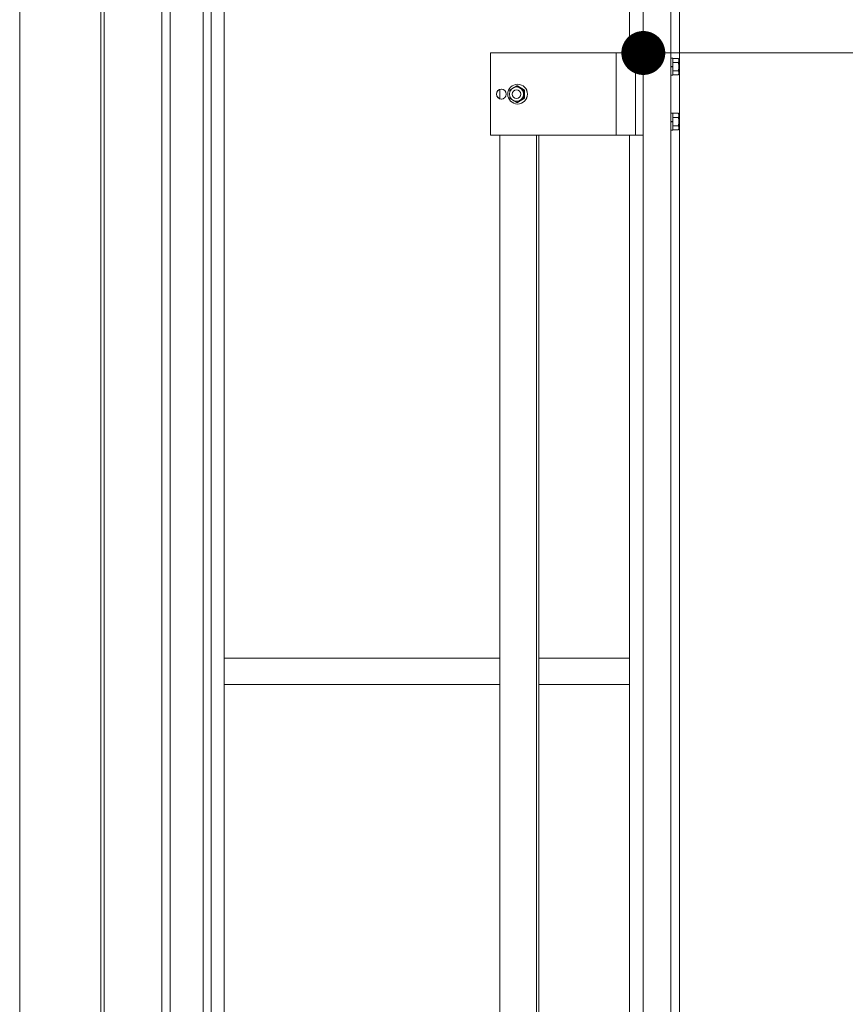
# Model space of a CAD drawing. Units: millimetres. Extents: x -20001 to 19999, y -13850 to 13850.
# Drawn here: x -17023 to -16271, y -4541 to -3644 of the extents above; entities that cross this region are included whole.
import ezdxf

# ---------------------------------------------------------------- set-up
doc = ezdxf.new("R2010")
doc.units = ezdxf.units.MM
doc.header["$LTSCALE"] = 100
for name, color, linetype in [('SUNPO', 7, 'Continuous'), ('レバーパイプ', 7, 'Continuous'), ('中間ユニット', 7, 'Continuous'), ('保護バー', 7, 'Continuous')]:
    doc.layers.add(name, color=color, linetype=linetype)

# ---------------------------------------------------------------- blocks, each defined once
blk = doc.blocks.new('Region158_1-A_')
at = {"layer": '保護バー', "color": 3, "linetype": 'Continuous', "lineweight": 5}
for p, q in [((-164.2816, -36.7912), (-164.3016, -36.7912)), ((-164.3016, -36.7912), (-164.3016, -36.9452)), ((-164.2816, -36.9452), (-164.2816, -36.7912)), ((-164.3016, -36.9452), (-164.2816, -36.9452))]:
    blk.add_line(p, q, dxfattribs=at)
blk = doc.blocks.new('Region159_1-A_')
at = {"layer": '保護バー', "color": 3, "linetype": 'Continuous', "lineweight": 5}
for p, q in [((-164.2816, -37.2912), (-164.3016, -37.2912)), ((-164.3016, -37.2912), (-164.3016, -37.4452)), ((-164.2816, -37.4452), (-164.2816, -37.2912)), ((-164.3016, -37.4452), (-164.2816, -37.4452))]:
    blk.add_line(p, q, dxfattribs=at)

msp = doc.modelspace()

# ---------------------------------------------------------------- linework, layer by layer
at = {"color": 7, "linetype": 'Continuous', "lineweight": 5}
msp.add_line((-17023.16, -9860.82), (-17023.16, 4723.88), dxfattribs=at)
at = {"layer": 'Defpoints', "color": 7, "linetype": 'Continuous', "lineweight": 5, "const_width": 20}
msp.add_lwpolyline([(-16445.16, -3674.32, 0.414214), (-16455.16, -3664.32, 0.414214), (-16465.16, -3674.32, 0.414214), (-16455.16, -3684.32, 0.414214)], format="xyb", close=True, dxfattribs=at)
at = {"layer": 'SUNPO', "color": 3, "linetype": 'Continuous', "lineweight": 5}
msp.add_line((-16445.16, -3674.32), (-15831.62, -3674.32), dxfattribs=at)
at = {"layer": 'レバーパイプ', "color": 5, "linetype": 'Continuous', "lineweight": 5}
for p, q in [((-16886.16, -3059.82), (-16886.16, -5572.98)), ((-16856.16, -5572.98), (-16856.16, -3059.82))]:
    msp.add_line(p, q, dxfattribs=at)
at = {"layer": '中間ユニット', "color": 6, "linetype": 'Continuous', "lineweight": 5}
for p, q in [((-16893.66, -3059.82), (-16893.66, -5572.98)), ((-16848.66, -3059.82), (-16848.66, -5868.82)), ((-16836.86, -3059.82), (-16836.86, -5868.82)), ((-16949.16, -5868.82), (-16949.16, -3239.82)), ((-16946.16, -5868.82), (-16946.16, -3239.82)), ((-16467.86, -3415.82), (-16467.86, -3674.32)), ((-16455.16, -6875.82), (-16455.16, -3415.82)), ((-16430.16, -6875.82), (-16430.16, -3415.82)), ((-16422.16, -6875.82), (-16422.16, -3415.82)), ((-16467.86, -3749.32), (-16467.86, -5099.32)), ((-16585.98, -4225.82), (-16836.86, -4225.82)), ((-16467.86, -4225.82), (-16550.3, -4225.82)), ((-16585.98, -4249.82), (-16836.86, -4249.82)), ((-16467.86, -4249.82), (-16550.3, -4249.82))]:
    msp.add_line(p, q, dxfattribs=at)
at = {"layer": '保護バー', "color": 3, "linetype": 'Continuous', "lineweight": 5}
for p, q in [((-16455.16, -3674.32), (-16594.43, -3674.32)), ((-16594.43, -3674.32), (-16594.43, -3749.32)), ((-16479.74, -3674.32), (-16479.74, -3749.32)), ((-16462.16, -3674.32), (-16462.16, -3749.32)), ((-16430.16, -3686.65), (-16428.16, -3686.48)), ((-16430.16, -3687.16), (-16428.16, -3686.98)), ((-16423.24, -3679.31), (-16428.16, -3679.31)), ((-16423.24, -3683.06), (-16428.16, -3683.06)), ((-16423.24, -3679.31), (-16422.66, -3680.32)), ((-16423.24, -3679.31), (-16423.2, -3679.39)), ((-16423.2, -3682.99), (-16423.24, -3683.06)), ((-16423.24, -3683.06), (-16423.24, -3683.06)), ((-16423.24, -3683.06), (-16423.2, -3683.21)), ((-16423.2, -3679.39), (-16423.17, -3679.46)), ((-16423.17, -3682.91), (-16423.2, -3682.99)), ((-16423.2, -3683.21), (-16423.17, -3683.36)), ((-16423.17, -3679.46), (-16423.13, -3679.54)), ((-16423.13, -3682.84), (-16423.17, -3682.91)), ((-16423.17, -3683.36), (-16423.13, -3683.52)), ((-16423.13, -3679.54), (-16423.1, -3679.61)), ((-16423.1, -3682.76), (-16423.13, -3682.84)), ((-16423.13, -3683.52), (-16423.1, -3683.67)), ((-16423.1, -3679.61), (-16423.06, -3679.69)), ((-16423.06, -3682.69), (-16423.1, -3682.76)), ((-16423.1, -3683.67), (-16423.06, -3683.82)), ((-16423.06, -3679.69), (-16423.03, -3679.76)), ((-16423.03, -3682.61), (-16423.06, -3682.69)), ((-16423.06, -3683.82), (-16423.03, -3683.97)), ((-16423.03, -3679.76), (-16423, -3679.84)), ((-16423, -3682.54), (-16423.03, -3682.61)), ((-16423.03, -3683.97), (-16423, -3684.12)), ((-16423, -3679.84), (-16422.97, -3679.91)), ((-16422.97, -3682.46), (-16423, -3682.54)), ((-16423, -3684.12), (-16422.97, -3684.27)), ((-16422.97, -3679.91), (-16422.94, -3679.99)), ((-16422.94, -3682.39), (-16422.97, -3682.46)), ((-16422.97, -3684.27), (-16422.94, -3684.42)), ((-16422.94, -3679.99), (-16422.91, -3680.06)), ((-16422.91, -3682.31), (-16422.94, -3682.39)), ((-16422.94, -3684.42), (-16422.91, -3684.57)), ((-16422.91, -3680.06), (-16422.88, -3680.14)), ((-16422.88, -3682.24), (-16422.91, -3682.31)), ((-16422.91, -3684.57), (-16422.88, -3684.72)), ((-16422.88, -3680.14), (-16422.85, -3680.21)), ((-16422.85, -3682.16), (-16422.88, -3682.24)), ((-16422.88, -3684.72), (-16422.85, -3684.87)), ((-16422.85, -3680.21), (-16422.82, -3680.29)), ((-16422.82, -3682.09), (-16422.85, -3682.16)), ((-16422.85, -3684.87), (-16422.82, -3685.02)), ((-16422.82, -3680.29), (-16422.8, -3680.36)), ((-16422.8, -3682.01), (-16422.82, -3682.09)), ((-16422.82, -3685.02), (-16422.8, -3685.17)), ((-16422.8, -3680.36), (-16422.78, -3680.44)), ((-16422.78, -3681.94), (-16422.8, -3682.01)), ((-16422.8, -3685.17), (-16422.78, -3685.32)), ((-16422.78, -3680.44), (-16422.75, -3680.51)), ((-16422.75, -3681.86), (-16422.78, -3681.94)), ((-16422.78, -3685.32), (-16422.75, -3685.47)), ((-16422.75, -3680.51), (-16422.74, -3680.59)), ((-16422.74, -3681.79), (-16422.75, -3681.86)), ((-16422.75, -3685.47), (-16422.74, -3685.62)), ((-16422.74, -3688.02), (-16422.75, -3688.17)), ((-16422.74, -3680.59), (-16422.72, -3680.66)), ((-16422.72, -3681.71), (-16422.74, -3681.79)), ((-16422.74, -3685.62), (-16422.72, -3685.77)), ((-16422.72, -3687.87), (-16422.74, -3688.02)), ((-16422.72, -3680.66), (-16422.7, -3680.74)), ((-16422.7, -3681.64), (-16422.72, -3681.71)), ((-16422.72, -3685.77), (-16422.7, -3685.92)), ((-16422.7, -3687.72), (-16422.72, -3687.87)), ((-16422.7, -3680.74), (-16422.69, -3680.81)), ((-16422.69, -3681.56), (-16422.7, -3681.64)), ((-16422.7, -3685.92), (-16422.69, -3686.07)), ((-16422.69, -3687.57), (-16422.7, -3687.72)), ((-16422.69, -3680.81), (-16422.68, -3680.89)), ((-16422.68, -3681.49), (-16422.69, -3681.56)), ((-16422.69, -3686.07), (-16422.68, -3686.22)), ((-16422.68, -3687.42), (-16422.69, -3687.57)), ((-16422.68, -3680.89), (-16422.67, -3680.96)), ((-16422.67, -3681.41), (-16422.68, -3681.49)), ((-16422.68, -3686.22), (-16422.67, -3686.37)), ((-16422.67, -3687.27), (-16422.68, -3687.42)), ((-16422.67, -3680.96), (-16422.66, -3681.04)), ((-16422.66, -3681.34), (-16422.67, -3681.41)), ((-16422.67, -3686.37), (-16422.66, -3686.52)), ((-16422.66, -3687.12), (-16422.67, -3687.27)), ((-16422.66, -3680.32), (-16422.66, -3693.32)), ((-16422.66, -3681.04), (-16422.66, -3681.11)), ((-16422.66, -3681.11), (-16422.66, -3681.19)), ((-16422.66, -3681.19), (-16422.66, -3681.26)), ((-16422.66, -3681.26), (-16422.66, -3681.34)), ((-16422.66, -3686.52), (-16422.66, -3686.67)), ((-16422.66, -3686.67), (-16422.66, -3686.82)), ((-16422.66, -3686.82), (-16422.66, -3686.97)), ((-16422.66, -3686.97), (-16422.66, -3687.12)), ((-16423.24, -3690.57), (-16428.16, -3690.57)), ((-16423.24, -3694.32), (-16428.16, -3694.32)), ((-16423.2, -3690.42), (-16423.24, -3690.57)), ((-16423.2, -3690.65), (-16423.24, -3690.57)), ((-16423.24, -3690.57), (-16423.24, -3690.57)), ((-16423.24, -3694.32), (-16422.66, -3693.32)), ((-16423.24, -3694.32), (-16423.2, -3694.25)), ((-16423.17, -3690.27), (-16423.2, -3690.42)), ((-16423.17, -3690.72), (-16423.2, -3690.65)), ((-16423.2, -3694.25), (-16423.17, -3694.17)), ((-16423.13, -3690.12), (-16423.17, -3690.27)), ((-16423.13, -3690.8), (-16423.17, -3690.72)), ((-16423.17, -3694.17), (-16423.13, -3694.1)), ((-16423.1, -3689.97), (-16423.13, -3690.12)), ((-16423.1, -3690.87), (-16423.13, -3690.8)), ((-16423.13, -3694.1), (-16423.1, -3694.02)), ((-16423.06, -3689.82), (-16423.1, -3689.97)), ((-16423.06, -3690.95), (-16423.1, -3690.87)), ((-16423.1, -3694.02), (-16423.06, -3693.95)), ((-16423.03, -3689.67), (-16423.06, -3689.82)), ((-16423.03, -3691.02), (-16423.06, -3690.95)), ((-16423.06, -3693.95), (-16423.03, -3693.87)), ((-16423, -3689.52), (-16423.03, -3689.67)), ((-16423, -3691.1), (-16423.03, -3691.02)), ((-16423.03, -3693.87), (-16423, -3693.8)), ((-16422.97, -3689.37), (-16423, -3689.52)), ((-16422.97, -3691.17), (-16423, -3691.1)), ((-16423, -3693.8), (-16422.97, -3693.72)), ((-16422.94, -3689.22), (-16422.97, -3689.37)), ((-16422.94, -3691.25), (-16422.97, -3691.17)), ((-16422.97, -3693.72), (-16422.94, -3693.65)), ((-16422.91, -3689.07), (-16422.94, -3689.22)), ((-16422.91, -3691.32), (-16422.94, -3691.25)), ((-16422.94, -3693.65), (-16422.91, -3693.57)), ((-16422.88, -3688.92), (-16422.91, -3689.07)), ((-16422.88, -3691.4), (-16422.91, -3691.32)), ((-16422.91, -3693.57), (-16422.88, -3693.5)), ((-16422.85, -3688.77), (-16422.88, -3688.92)), ((-16422.85, -3691.47), (-16422.88, -3691.4)), ((-16422.88, -3693.5), (-16422.85, -3693.42)), ((-16422.82, -3688.62), (-16422.85, -3688.77)), ((-16422.82, -3691.55), (-16422.85, -3691.47)), ((-16422.85, -3693.42), (-16422.82, -3693.35)), ((-16422.8, -3688.47), (-16422.82, -3688.62)), ((-16422.8, -3691.62), (-16422.82, -3691.55)), ((-16422.82, -3693.35), (-16422.8, -3693.27)), ((-16422.78, -3688.32), (-16422.8, -3688.47)), ((-16422.78, -3691.7), (-16422.8, -3691.62)), ((-16422.8, -3693.27), (-16422.78, -3693.2)), ((-16422.75, -3688.17), (-16422.78, -3688.32)), ((-16422.75, -3691.77), (-16422.78, -3691.7)), ((-16422.78, -3693.2), (-16422.75, -3693.12)), ((-16422.74, -3691.85), (-16422.75, -3691.77)), ((-16422.75, -3693.12), (-16422.74, -3693.05)), ((-16422.72, -3691.92), (-16422.74, -3691.85)), ((-16422.74, -3693.05), (-16422.72, -3692.97)), ((-16422.7, -3692), (-16422.72, -3691.92)), ((-16422.72, -3692.97), (-16422.7, -3692.9)), ((-16422.69, -3692.07), (-16422.7, -3692)), ((-16422.7, -3692.9), (-16422.69, -3692.82)), ((-16422.68, -3692.15), (-16422.69, -3692.07)), ((-16422.69, -3692.82), (-16422.68, -3692.75)), ((-16422.67, -3692.22), (-16422.68, -3692.15)), ((-16422.68, -3692.75), (-16422.67, -3692.67)), ((-16422.66, -3692.3), (-16422.67, -3692.22)), ((-16422.67, -3692.67), (-16422.66, -3692.6)), ((-16422.66, -3692.37), (-16422.66, -3692.3)), ((-16422.66, -3692.45), (-16422.66, -3692.37)), ((-16422.66, -3692.52), (-16422.66, -3692.45)), ((-16422.66, -3692.6), (-16422.66, -3692.52)), ((-16570.42, -3704.31), (-16572.77, -3705.67)), ((-16570.42, -3705.32), (-16570.66, -3705.32)), ((-16570.42, -3704.31), (-16569.72, -3704.31)), ((-16563.97, -3708.06), (-16570.42, -3704.31)), ((-16569.72, -3702.82), (-16569.6, -3702.82)), ((-16563.26, -3708.06), (-16569.72, -3704.31)), ((-16585.98, -3707.64), (-16585.98, -3716)), ((-16584.5, -3707.32), (-16584.32, -3707.32)), ((-16574.88, -3706.91), (-16576.88, -3708.06)), ((-16576.88, -3708.06), (-16576.88, -3710.08)), ((-16576.88, -3713.55), (-16576.88, -3715.57)), ((-16570.71, -3707.82), (-16570.66, -3707.82)), ((-16563.97, -3708.06), (-16563.26, -3708.06)), ((-16563.97, -3708.06), (-16563.97, -3715.57)), ((-16563.26, -3708.06), (-16563.26, -3715.57)), ((-16584.5, -3716.32), (-16584.32, -3716.32)), ((-16574.88, -3716.73), (-16576.88, -3715.57)), ((-16570.42, -3719.32), (-16572.77, -3717.96)), ((-16570.71, -3715.82), (-16570.66, -3715.82)), ((-16570.42, -3718.32), (-16570.66, -3718.32)), ((-16563.97, -3715.57), (-16570.42, -3719.32)), ((-16570.42, -3719.32), (-16569.72, -3719.32)), ((-16563.26, -3715.57), (-16569.72, -3719.32)), ((-16569.72, -3720.82), (-16569.6, -3720.82)), ((-16563.26, -3715.57), (-16563.97, -3715.57)), ((-16423.24, -3729.31), (-16428.16, -3729.31)), ((-16423.24, -3729.31), (-16423.2, -3729.39)), ((-16423.24, -3729.31), (-16422.66, -3730.32)), ((-16423.2, -3729.39), (-16423.17, -3729.46)), ((-16423.17, -3729.46), (-16423.13, -3729.54)), ((-16423.13, -3732.84), (-16423.17, -3732.91)), ((-16423.13, -3729.54), (-16423.1, -3729.61)), ((-16423.1, -3732.76), (-16423.13, -3732.84)), ((-16423.1, -3729.61), (-16423.06, -3729.69)), ((-16423.06, -3732.69), (-16423.1, -3732.76)), ((-16423.06, -3729.69), (-16423.03, -3729.76)), ((-16423.03, -3732.61), (-16423.06, -3732.69)), ((-16423.03, -3729.76), (-16423, -3729.84)), ((-16423, -3732.54), (-16423.03, -3732.61)), ((-16423, -3729.84), (-16422.97, -3729.91)), ((-16422.97, -3732.46), (-16423, -3732.54)), ((-16422.97, -3729.91), (-16422.94, -3729.99)), ((-16422.94, -3732.39), (-16422.97, -3732.46)), ((-16422.94, -3729.99), (-16422.91, -3730.06)), ((-16422.91, -3732.31), (-16422.94, -3732.39)), ((-16422.91, -3730.06), (-16422.88, -3730.14)), ((-16422.88, -3732.24), (-16422.91, -3732.31)), ((-16422.88, -3730.14), (-16422.85, -3730.21)), ((-16422.85, -3732.16), (-16422.88, -3732.24)), ((-16422.85, -3730.21), (-16422.82, -3730.29)), ((-16422.82, -3732.09), (-16422.85, -3732.16)), ((-16422.82, -3730.29), (-16422.8, -3730.36)), ((-16422.8, -3732.01), (-16422.82, -3732.09)), ((-16422.8, -3730.36), (-16422.78, -3730.44)), ((-16422.78, -3731.94), (-16422.8, -3732.01)), ((-16422.78, -3730.44), (-16422.75, -3730.51)), ((-16422.75, -3731.86), (-16422.78, -3731.94)), ((-16422.75, -3730.51), (-16422.74, -3730.59)), ((-16422.74, -3731.79), (-16422.75, -3731.86)), ((-16422.74, -3730.59), (-16422.72, -3730.66)), ((-16422.72, -3731.71), (-16422.74, -3731.79)), ((-16422.72, -3730.66), (-16422.7, -3730.74)), ((-16422.7, -3731.64), (-16422.72, -3731.71)), ((-16422.7, -3730.74), (-16422.69, -3730.81)), ((-16422.69, -3731.56), (-16422.7, -3731.64)), ((-16422.69, -3730.81), (-16422.68, -3730.89)), ((-16422.68, -3731.49), (-16422.69, -3731.56)), ((-16422.68, -3730.89), (-16422.67, -3730.96)), ((-16422.67, -3731.41), (-16422.68, -3731.49)), ((-16422.67, -3730.96), (-16422.66, -3731.04)), ((-16422.66, -3731.34), (-16422.67, -3731.41)), ((-16422.66, -3730.32), (-16422.66, -3743.32)), ((-16422.66, -3731.04), (-16422.66, -3731.11)), ((-16422.66, -3731.11), (-16422.66, -3731.19)), ((-16422.66, -3731.19), (-16422.66, -3731.26)), ((-16422.66, -3731.26), (-16422.66, -3731.34)), ((-16430.16, -3736.65), (-16428.16, -3736.48)), ((-16430.16, -3737.16), (-16428.16, -3736.98)), ((-16423.24, -3733.06), (-16428.16, -3733.06)), ((-16423.24, -3740.57), (-16428.16, -3740.57)), ((-16423.2, -3732.99), (-16423.24, -3733.06)), ((-16423.24, -3733.06), (-16423.2, -3733.21)), ((-16423.24, -3733.06), (-16423.24, -3733.06)), ((-16423.2, -3740.42), (-16423.24, -3740.57)), ((-16423.2, -3740.65), (-16423.24, -3740.57)), ((-16423.24, -3740.57), (-16423.24, -3740.57)), ((-16423.17, -3732.91), (-16423.2, -3732.99)), ((-16423.2, -3733.21), (-16423.17, -3733.36)), ((-16423.17, -3740.27), (-16423.2, -3740.42)), ((-16423.17, -3740.72), (-16423.2, -3740.65)), ((-16423.17, -3733.36), (-16423.13, -3733.52)), ((-16423.13, -3740.12), (-16423.17, -3740.27)), ((-16423.13, -3740.8), (-16423.17, -3740.72)), ((-16423.13, -3733.52), (-16423.1, -3733.67)), ((-16423.1, -3739.97), (-16423.13, -3740.12)), ((-16423.1, -3740.87), (-16423.13, -3740.8)), ((-16423.1, -3733.67), (-16423.06, -3733.82)), ((-16423.06, -3739.82), (-16423.1, -3739.97)), ((-16423.06, -3740.95), (-16423.1, -3740.87)), ((-16423.06, -3733.82), (-16423.03, -3733.97)), ((-16423.03, -3739.67), (-16423.06, -3739.82)), ((-16423.03, -3741.02), (-16423.06, -3740.95)), ((-16423.03, -3733.97), (-16423, -3734.12)), ((-16423, -3739.52), (-16423.03, -3739.67)), ((-16423, -3741.1), (-16423.03, -3741.02)), ((-16423, -3734.12), (-16422.97, -3734.27)), ((-16422.97, -3739.37), (-16423, -3739.52)), ((-16422.97, -3741.17), (-16423, -3741.1)), ((-16422.97, -3734.27), (-16422.94, -3734.42)), ((-16422.94, -3739.22), (-16422.97, -3739.37)), ((-16422.94, -3741.25), (-16422.97, -3741.17)), ((-16422.94, -3734.42), (-16422.91, -3734.57)), ((-16422.91, -3739.07), (-16422.94, -3739.22)), ((-16422.91, -3741.32), (-16422.94, -3741.25)), ((-16422.91, -3734.57), (-16422.88, -3734.72)), ((-16422.88, -3738.92), (-16422.91, -3739.07)), ((-16422.88, -3741.4), (-16422.91, -3741.32)), ((-16422.88, -3734.72), (-16422.85, -3734.87)), ((-16422.85, -3738.77), (-16422.88, -3738.92)), ((-16422.85, -3741.47), (-16422.88, -3741.4)), ((-16422.85, -3734.87), (-16422.82, -3735.02)), ((-16422.82, -3738.62), (-16422.85, -3738.77)), ((-16422.82, -3741.55), (-16422.85, -3741.47)), ((-16422.82, -3735.02), (-16422.8, -3735.17)), ((-16422.8, -3738.47), (-16422.82, -3738.62)), ((-16422.8, -3741.62), (-16422.82, -3741.55)), ((-16422.8, -3735.17), (-16422.78, -3735.32)), ((-16422.78, -3738.32), (-16422.8, -3738.47)), ((-16422.78, -3741.7), (-16422.8, -3741.62)), ((-16422.78, -3735.32), (-16422.75, -3735.47)), ((-16422.75, -3738.17), (-16422.78, -3738.32)), ((-16422.75, -3741.77), (-16422.78, -3741.7)), ((-16422.75, -3735.47), (-16422.74, -3735.62)), ((-16422.74, -3738.02), (-16422.75, -3738.17)), ((-16422.74, -3741.85), (-16422.75, -3741.77)), ((-16422.74, -3735.62), (-16422.72, -3735.77)), ((-16422.72, -3737.87), (-16422.74, -3738.02)), ((-16422.72, -3741.92), (-16422.74, -3741.85)), ((-16422.72, -3735.77), (-16422.7, -3735.92)), ((-16422.7, -3737.72), (-16422.72, -3737.87)), ((-16422.7, -3735.92), (-16422.69, -3736.07)), ((-16422.69, -3737.57), (-16422.7, -3737.72)), ((-16422.69, -3736.07), (-16422.68, -3736.22)), ((-16422.68, -3737.42), (-16422.69, -3737.57)), ((-16422.68, -3736.22), (-16422.67, -3736.37)), ((-16422.67, -3737.27), (-16422.68, -3737.42)), ((-16422.67, -3736.37), (-16422.66, -3736.52)), ((-16422.66, -3737.12), (-16422.67, -3737.27)), ((-16422.66, -3736.52), (-16422.66, -3736.67)), ((-16422.66, -3736.67), (-16422.66, -3736.82)), ((-16422.66, -3736.82), (-16422.66, -3736.97)), ((-16422.66, -3736.97), (-16422.66, -3737.12)), ((-16455.16, -3749.32), (-16594.43, -3749.32)), ((-16585.98, -5099.32), (-16585.98, -3749.32)), ((-16552.54, -5099.32), (-16552.54, -3749.32)), ((-16550.3, -5099.32), (-16550.3, -3749.32)), ((-16423.24, -3744.32), (-16428.16, -3744.32)), ((-16423.24, -3744.32), (-16422.66, -3743.32)), ((-16423.24, -3744.32), (-16423.2, -3744.25)), ((-16423.2, -3744.25), (-16423.17, -3744.17)), ((-16423.17, -3744.17), (-16423.13, -3744.1)), ((-16423.13, -3744.1), (-16423.1, -3744.02)), ((-16423.1, -3744.02), (-16423.06, -3743.95)), ((-16423.06, -3743.95), (-16423.03, -3743.87)), ((-16423.03, -3743.87), (-16423, -3743.8)), ((-16423, -3743.8), (-16422.97, -3743.72)), ((-16422.97, -3743.72), (-16422.94, -3743.65)), ((-16422.94, -3743.65), (-16422.91, -3743.57)), ((-16422.91, -3743.57), (-16422.88, -3743.5)), ((-16422.88, -3743.5), (-16422.85, -3743.42)), ((-16422.85, -3743.42), (-16422.82, -3743.35)), ((-16422.82, -3743.35), (-16422.8, -3743.27)), ((-16422.8, -3743.27), (-16422.78, -3743.2)), ((-16422.78, -3743.2), (-16422.75, -3743.12)), ((-16422.75, -3743.12), (-16422.74, -3743.05)), ((-16422.74, -3743.05), (-16422.72, -3742.97)), ((-16422.7, -3742), (-16422.72, -3741.92)), ((-16422.72, -3742.97), (-16422.7, -3742.9)), ((-16422.69, -3742.07), (-16422.7, -3742)), ((-16422.7, -3742.9), (-16422.69, -3742.82)), ((-16422.68, -3742.15), (-16422.69, -3742.07)), ((-16422.69, -3742.82), (-16422.68, -3742.75)), ((-16422.67, -3742.22), (-16422.68, -3742.15)), ((-16422.68, -3742.75), (-16422.67, -3742.67)), ((-16422.66, -3742.3), (-16422.67, -3742.22)), ((-16422.67, -3742.67), (-16422.66, -3742.6)), ((-16422.66, -3742.37), (-16422.66, -3742.3)), ((-16422.66, -3742.45), (-16422.66, -3742.37)), ((-16422.66, -3742.52), (-16422.66, -3742.45)), ((-16422.66, -3742.6), (-16422.66, -3742.52))]:
    msp.add_line(p, q, dxfattribs=at)
for centre, major_axis in [((-16569.72, -3711.82), (0, 9)), ((-16570.66, -3711.82), (0, 6.5)), ((-16584.5, -3711.82), (0, 4.5)), ((-16570.71, -3711.82), (0, 4))]:
    msp.add_ellipse(centre, major_axis=major_axis, ratio=0.993133, dxfattribs=at)
for centre, major_axis, start_param, end_param in [((-16570.42, -3711.82), (0, 6.5), 3.141593, 6.283185), ((-16569.6, -3711.82), (0, 9), 3.141593, 6.283185), ((-16584.32, -3711.82), (0, 4.5), 0, 3.141593), ((-16570.66, -3711.82), (0, 4), 3.141593, 6.283185)]:
    msp.add_ellipse(centre, major_axis=major_axis, ratio=0.993133, start_param=start_param, end_param=end_param, dxfattribs=at)

# ---------------------------------------------------------------- block references
at = {"layer": '保護バー', "color": 3, "linetype": 'Continuous', "lineweight": 5, "xscale": 100, "yscale": 100}
for name in ['Region158_1-A_', 'Region159_1-A_']:
    msp.add_blockref(name, (0, 0), dxfattribs=at)

doc.saveas('drawing.dxf')
